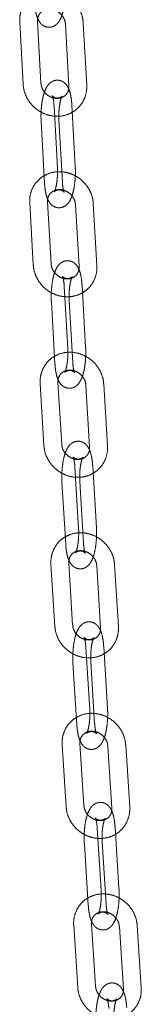
# Model space of a CAD drawing. Units: millimetres. Extents: x 5 to 296, y 3 to 412.
# Drawn here: x 207 to 207, y 323 to 329 of the extents above; entities that cross this region are included whole.
import ezdxf

# ---------------------------------------------------------------- set-up
doc = ezdxf.new("R2010")
doc.units = ezdxf.units.MM
doc.linetypes.add('HIDDEN', pattern=[1.905, 1.27, -0.635])

msp = doc.modelspace()

# ---------------------------------------------------------------- linework, layer by layer
at = {"color": 7, "linetype": 'HIDDEN', "lineweight": 18}
for p, q in [((206.6934912, 328.6958538), (206.7133618, 328.3369031)), ((206.8166519, 328.342621), (206.7967814, 328.7015717)), ((206.9586507, 328.6851413), (206.9785212, 328.3261906)), ((207.0818114, 328.3319084), (207.0619408, 328.6908592)), ((206.8923284, 328.2126462), (206.9121989, 327.8536955)), ((207.015489, 327.8594134), (206.9956185, 328.2183641)), ((206.8176188, 328.1241286), (206.8374894, 327.7651779)), ((206.9407795, 327.7708957), (206.9209089, 328.1298465)), ((206.7515369, 327.6511936), (206.7722674, 327.2922092)), ((206.8755436, 327.2981731), (206.8548131, 327.6571576)), ((207.0166615, 327.6410969), (207.037392, 327.2821125)), ((207.1406682, 327.2880764), (207.1199377, 327.6470609)), ((207.0756142, 326.8152244), (207.0548837, 327.1742089)), ((206.9516074, 327.1682449), (206.9723379, 326.8092604)), ((206.8768979, 327.0797272), (206.8976284, 326.7207428)), ((207.0009046, 326.7267067), (206.9801741, 327.0856912)), ((206.8120622, 326.6064764), (206.8335735, 326.247463)), ((206.9368366, 326.2536503), (206.9153252, 326.6126637)), ((207.2019283, 326.2441129), (207.1804169, 326.6031263)), ((207.0771539, 326.596939), (207.0986652, 326.2379256)), ((207.013252, 326.1237652), (207.0347633, 325.7647518)), ((207.1380264, 325.7709392), (207.1165151, 326.1299525)), ((206.9385424, 326.0352476), (206.9600538, 325.6762342)), ((207.0633169, 325.6824215), (207.0418055, 326.0414349)), ((206.8748397, 325.5617106), (206.8970629, 325.2026723)), ((207.0003136, 325.2090631), (206.9780904, 325.5681015)), ((207.1399004, 325.5526832), (207.1621236, 325.1936448)), ((207.2653743, 325.2000357), (207.243151, 325.559074)), ((207.0770495, 325.0792182), (207.0992727, 324.7201798)), ((207.2025234, 324.7265707), (207.1803002, 325.085609)), ((207.00234, 324.9907005), (207.0245632, 324.6316622)), ((207.1278139, 324.6380531), (207.1055906, 324.9970914)), ((206.9396714, 324.5169035), (206.962546, 324.1578436)), ((207.065785, 324.1644206), (207.0429104, 324.5234805)), ((207.2047028, 324.5083427), (207.2275773, 324.1492828)), ((207.3308163, 324.1558598), (207.3079417, 324.5149197)), ((207.2689275, 323.6821301), (207.2460529, 324.04119)), ((207.1428139, 324.034613), (207.1656885, 323.675553)), ((207.0681044, 323.9460953), (207.0909789, 323.5870354)), ((207.1942179, 323.5936124), (207.1713434, 323.9526723)), ((207.006383, 323.4720613), (207.0298552, 323.1129826)), ((207.1330832, 323.1197304), (207.109611, 323.4788091)), ((207.3980868, 323.1115979), (207.3746146, 323.4706766)), ((207.2713867, 323.4639288), (207.2948589, 323.1048501))]:
    msp.add_line(p, q, dxfattribs=at)
for points, knots in [([(206.7798691, 328.8095268), (206.7803374, 328.8024653), (206.7817243, 328.7815523), (206.7867953, 328.749144), (206.795766, 328.718935), (206.8083167, 328.6957562), (206.8249668, 328.6784125), (206.8471224, 328.6673991), (206.8725322, 328.6659535), (206.8951906, 328.6741462), (206.9124485, 328.6881338), (206.9259065, 328.7063485), (206.9373379, 328.7307193), (206.9472138, 328.7639032), (206.9544682, 328.8043479), (206.958378, 328.8477998), (206.958876, 328.8811811), (206.9580753, 328.8991769), (206.9578835, 328.9034899)], [0, 0, 0, 0, 0.041245867, 0.122151983, 0.208238927, 0.271894187, 0.324609418, 0.377061028, 0.430067774, 0.481920097, 0.530512578, 0.584414619, 0.653579949, 0.734162365, 0.817453623, 0.896856595, 0.975280318, 1, 1, 1, 1]), ([(207.0619408, 328.6908592), (207.0610568, 328.6997401), (207.0587244, 328.723172), (207.046119, 328.7602019), (207.0226151, 328.7989597), (206.9905303, 328.8318515), (206.9517781, 328.856893), (206.9084881, 328.8724801), (206.863215, 328.8775365), (206.8187129, 328.8716475), (206.7777536, 328.8551605), (206.7428706, 328.8291977), (206.7160379, 328.7954999), (206.6987939, 328.7562139), (206.6928264, 328.7219777), (206.6933416, 328.7017347), (206.6934912, 328.6958538)], [0, 0, 0, 0, 0.046596372, 0.12294154, 0.199753477, 0.277100794, 0.354862163, 0.432868602, 0.510905602, 0.588702721, 0.665964168, 0.742500294, 0.818354907, 0.893800646, 0.969147477, 1, 1, 1, 1]), ([(206.7967814, 328.7015717), (206.7967448, 328.7053489), (206.7966212, 328.718096), (206.8027221, 328.7380388), (206.8181279, 328.7577076), (206.8406923, 328.7700991), (206.8683082, 328.7737513), (206.8970316, 328.7678971), (206.9239196, 328.7524777), (206.9445604, 328.7300147), (206.9560575, 328.7061443), (206.9578974, 328.6912426), (206.9586507, 328.6851413)], [0, 0, 0, 0, 0.046582643, 0.157205775, 0.272040878, 0.392306506, 0.49643562, 0.607060318, 0.714738919, 0.820964521, 0.926695595, 1, 1, 1, 1]), ([(206.7133618, 328.3369031), (206.7142458, 328.3280221), (206.7165782, 328.3045903), (206.7291836, 328.2675604), (206.7526875, 328.2288026), (206.7847723, 328.1959107), (206.8235245, 328.1708693), (206.8668145, 328.1552821), (206.9120876, 328.1502257), (206.9565897, 328.1561148), (206.997549, 328.1726017), (207.032432, 328.1985645), (207.0592647, 328.2322623), (207.0765088, 328.2715484), (207.0824762, 328.3057845), (207.081961, 328.3260275), (207.0818114, 328.3319084)], [0, 0, 0, 0, 0.046596372, 0.12294154, 0.199753477, 0.277100794, 0.354862163, 0.432868602, 0.510905602, 0.588702721, 0.665964168, 0.742500294, 0.818354907, 0.893800646, 0.969147477, 1, 1, 1, 1]), ([(206.9956185, 328.2183641), (206.995131, 328.2254281), (206.9936875, 328.2463474), (206.9885203, 328.2787634), (206.9794432, 328.3089915), (206.9667954, 328.3321692), (206.9500557, 328.3494825), (206.9278408, 328.3604251), (206.902413, 328.3617827), (206.8797681, 328.3535127), (206.8625309, 328.3394587), (206.8490925, 328.3211649), (206.8377015, 328.2967048), (206.8278991, 328.2634377), (206.8207517, 328.2229521), (206.8169657, 328.1794783), (206.8165738, 328.146214), (206.8174201, 328.1283289), (206.8176188, 328.1241286)], [0, 0, 0, 0, 0.041253356, 0.122167654, 0.208254305, 0.272035282, 0.324826782, 0.377332529, 0.430383927, 0.482281494, 0.530951187, 0.584965809, 0.654276816, 0.73482597, 0.818086533, 0.897489689, 0.975925275, 1, 1, 1, 1]), ([(206.9785212, 328.3261906), (206.9785578, 328.3224134), (206.9786814, 328.3096663), (206.9725805, 328.2897235), (206.9571747, 328.2700546), (206.9346103, 328.2576631), (206.9069945, 328.2540109), (206.878271, 328.2598651), (206.851383, 328.2752846), (206.8307422, 328.2977475), (206.8192451, 328.3216179), (206.8174052, 328.3365196), (206.8166519, 328.342621)], [0, 0, 0, 0, 0.046582643, 0.157205775, 0.272040878, 0.392306506, 0.49643562, 0.607060318, 0.714738919, 0.820964521, 0.926695595, 1, 1, 1, 1]), ([(206.9209089, 328.1298465), (206.9206681, 328.135562), (206.9199662, 328.1522157), (206.9208224, 328.1818924), (206.9243323, 328.215642), (206.9297365, 328.2432155), (206.9353393, 328.2611107), (206.9392028, 328.2690305), (206.9397856, 328.2693116), (206.9350544, 328.2641279), (206.9214486, 328.2570076), (206.9014811, 328.2569169), (206.8864372, 328.2653024), (206.8815735, 328.2715088), (206.8818885, 328.2714838), (206.8842961, 328.2657807), (206.8878627, 328.2524178), (206.8908671, 328.2335363), (206.8919138, 328.218573), (206.8923284, 328.2126462)], [0, 0, 0, 0, 0.04407068, 0.128410296, 0.213390212, 0.296847388, 0.366238716, 0.422421544, 0.465947903, 0.508337849, 0.563059297, 0.629375031, 0.690066664, 0.736974474, 0.776671482, 0.821599981, 0.879960958, 0.952454722, 1, 1, 1, 1]), ([(206.8374894, 327.7651779), (206.8379768, 327.7581139), (206.8394203, 327.7371945), (206.8445875, 327.7047786), (206.8536646, 327.6745505), (206.8663124, 327.6513727), (206.8830522, 327.6340595), (206.905267, 327.6231169), (206.9306948, 327.6217593), (206.9533397, 327.6300292), (206.9705769, 327.6440833), (206.9840154, 327.662377), (206.9954064, 327.6868371), (207.0052088, 327.7201043), (207.0123561, 327.7605899), (207.0161421, 327.8040637), (207.016534, 327.837328), (207.0156878, 327.855213), (207.015489, 327.8594134)], [0, 0, 0, 0, 0.041253356, 0.122167654, 0.208254305, 0.272035282, 0.324826782, 0.377332529, 0.430383927, 0.482281494, 0.530951187, 0.584965809, 0.654276816, 0.73482597, 0.818086533, 0.897489689, 0.975925275, 1, 1, 1, 1]), ([(206.9121989, 327.8536955), (206.9124398, 327.8479799), (206.9131416, 327.8313263), (206.9122855, 327.8016496), (206.9087756, 327.7678999), (206.9033713, 327.7403265), (206.8977686, 327.7224313), (206.8939051, 327.7145114), (206.8933222, 327.7142304), (206.8980535, 327.7194141), (206.9116593, 327.7265344), (206.9316268, 327.7266251), (206.9466707, 327.7182395), (206.9515343, 327.7120332), (206.9512193, 327.7120582), (206.9488117, 327.7177613), (206.9452451, 327.7311242), (206.9422407, 327.7500056), (206.9411941, 327.764969), (206.9407795, 327.7708957)], [0, 0, 0, 0, 0.04407068, 0.128410296, 0.213390212, 0.296847388, 0.366238716, 0.422421544, 0.465947903, 0.508337849, 0.563059297, 0.629375031, 0.690066664, 0.736974474, 0.776671482, 0.821599981, 0.879960958, 0.952454722, 1, 1, 1, 1]), ([(207.1199377, 327.6470609), (207.1190327, 327.6559401), (207.1166446, 327.6793694), (207.103953, 327.7163759), (207.0803591, 327.7550868), (207.048199, 327.7879105), (207.0093909, 327.8128658), (206.9660683, 327.8283534), (206.9207892, 327.8333027), (206.8763086, 327.8273062), (206.8353975, 327.8107192), (206.8005854, 327.7846708), (206.7738404, 327.750907), (206.7566944, 327.7115773), (206.7508095, 327.6773224), (206.7513731, 327.6570765), (206.7515369, 327.6511936)], [0, 0, 0, 0, 0.046592754, 0.122943727, 0.199761422, 0.277113449, 0.354878232, 0.432886046, 0.510922114, 0.588715348, 0.665970267, 0.742499018, 0.818348008, 0.893790632, 0.969138639, 1, 1, 1, 1]), ([(206.8548131, 327.6571576), (206.8547674, 327.6609373), (206.8546131, 327.6736896), (206.8606643, 327.6936541), (206.8760121, 327.7133608), (206.8985248, 327.7258069), (206.9261137, 327.7295308), (206.9548434, 327.7237476), (206.9817653, 327.7083886), (207.0024596, 327.6859663), (207.0140166, 327.6621098), (207.0158931, 327.6472016), (207.0166615, 327.6410969)], [0, 0, 0, 0, 0.046584193, 0.157170433, 0.271960155, 0.392206838, 0.496365248, 0.607022372, 0.714716621, 0.820948548, 0.926680528, 1, 1, 1, 1]), ([(206.7722674, 327.2922092), (206.7731724, 327.28333), (206.7755605, 327.2599007), (206.7882521, 327.2228942), (206.811846, 327.1841832), (206.8440061, 327.1513596), (206.8828143, 327.1264043), (206.9261368, 327.1109167), (206.9714159, 327.1059673), (207.0158965, 327.1119638), (207.0568076, 327.1285509), (207.0916198, 327.1545993), (207.1183647, 327.188363), (207.1355107, 327.2276928), (207.1413956, 327.2619477), (207.140832, 327.2821936), (207.1406682, 327.2880764)], [0, 0, 0, 0, 0.046592754, 0.122943727, 0.199761422, 0.277113449, 0.354878232, 0.432886046, 0.510922114, 0.588715348, 0.665970267, 0.742499018, 0.818348008, 0.893790632, 0.969138639, 1, 1, 1, 1]), ([(207.037392, 327.2821125), (207.0374377, 327.2783328), (207.037592, 327.2655805), (207.0315408, 327.2456159), (207.016193, 327.2259093), (206.9936803, 327.2134631), (206.9660914, 327.2097392), (206.9373617, 327.2155224), (206.9104398, 327.2308815), (206.8897456, 327.2533037), (206.8781885, 327.2771603), (206.876312, 327.2920684), (206.8755436, 327.2981731)], [0, 0, 0, 0, 0.046584193, 0.157170433, 0.271960155, 0.392206838, 0.496365248, 0.607022372, 0.714716621, 0.820948548, 0.926680528, 1, 1, 1, 1]), ([(207.0548837, 327.1742089), (207.0543789, 327.1812751), (207.0528842, 327.2022), (207.0476301, 327.2346225), (207.0384568, 327.2648675), (207.0257215, 327.2880439), (207.0089009, 327.3053294), (206.9866329, 327.3162081), (206.9611891, 327.3174864), (206.9385565, 327.3091469), (206.921338, 327.2950329), (206.9079175, 327.276668), (206.8965633, 327.2521276), (206.8868277, 327.2187858), (206.8797773, 327.1782635), (206.8761033, 327.1347704), (206.8758065, 327.1016116), (206.8766935, 327.0838263), (206.8768979, 327.0797272)], [0, 0, 0, 0, 0.041260087, 0.12218165, 0.208267819, 0.272162119, 0.32502228, 0.377576735, 0.43066838, 0.482607044, 0.53134632, 0.585462023, 0.654902875, 0.735422526, 0.818655863, 0.898059274, 0.976505571, 1, 1, 1, 1]), ([(206.9801741, 327.0856912), (206.9799198, 327.0914057), (206.9791789, 327.1080567), (206.9799704, 327.137728), (206.9834128, 327.171468), (206.9887662, 327.1990245), (206.9943358, 327.2168944), (206.99818, 327.2247903), (206.9987488, 327.2250478), (206.993986, 327.2198337), (206.9803326, 327.2127151), (206.9603635, 327.2126774), (206.9454144, 327.2210712), (206.9406584, 327.2271715), (206.9410339, 327.2270364), (206.9434961, 327.2212012), (206.9471157, 327.2076649), (206.9501292, 327.1887941), (206.9511943, 327.1739881), (206.9516074, 327.1682449)], [0, 0, 0, 0, 0.0440833259, 0.1284510999, 0.2134563803, 0.2969294545, 0.3663113747, 0.4224612655, 0.4660355439, 0.5085597708, 0.5634376809, 0.629906303, 0.6906227805, 0.7375150139, 0.777309559, 0.8225028341, 0.8812277106, 0.9539285393, 1, 1, 1, 1]), ([(207.1804169, 326.6031263), (207.1794928, 326.6120038), (207.1770542, 326.6354307), (207.1642844, 326.6724157), (207.140609, 326.711084), (207.1083805, 326.7438455), (207.0695217, 326.7687226), (207.0261699, 326.7841197), (206.9808855, 326.7889717), (206.9364248, 326.7828777), (206.8955577, 326.7661998), (206.86081, 326.7400739), (206.8341448, 326.7062504), (206.8170879, 326.6668811), (206.811278, 326.6326094), (206.8118856, 326.612361), (206.8120622, 326.6064764)], [0, 0, 0, 0, 0.046589472, 0.122945715, 0.199768629, 0.277124923, 0.354892794, 0.43290184, 0.510937038, 0.58872672, 0.665975695, 0.742497754, 0.818341663, 0.893781495, 0.969130603, 1, 1, 1, 1]), ([(206.8976284, 326.7207428), (206.8981331, 326.7136766), (206.8996278, 326.6927517), (206.9048819, 326.6603291), (206.9140552, 326.6300841), (206.9267906, 326.6069077), (206.9436111, 326.5896223), (206.9658791, 326.5787436), (206.9913229, 326.5774653), (207.0139556, 326.5858047), (207.031174, 326.5999187), (207.0445946, 326.6182836), (207.0559488, 326.642824), (207.0656844, 326.6761659), (207.0727348, 326.7166881), (207.0764088, 326.7601813), (207.0767055, 326.79334), (207.0758186, 326.8111254), (207.0756142, 326.8152244)], [0, 0, 0, 0, 0.041260087, 0.12218165, 0.208267819, 0.272162119, 0.32502228, 0.377576735, 0.43066838, 0.482607044, 0.53134632, 0.585462023, 0.654902875, 0.735422526, 0.818655863, 0.898059274, 0.976505571, 1, 1, 1, 1]), ([(206.9723379, 326.8092604), (206.9725922, 326.8035459), (206.9733332, 326.7868949), (206.9725416, 326.7572236), (206.9690992, 326.7234836), (206.9637459, 326.6959271), (206.9581762, 326.6780573), (206.954332, 326.6701613), (206.9537633, 326.6699038), (206.9585261, 326.675118), (206.9721795, 326.6822365), (206.9921486, 326.6822742), (207.0070977, 326.6738804), (207.0118537, 326.6677802), (207.0114782, 326.6679152), (207.0090159, 326.6737504), (207.0053964, 326.6872867), (207.0023828, 326.7061576), (207.0013178, 326.7209635), (207.0009046, 326.7267067)], [0, 0, 0, 0, 0.044083326, 0.1284511, 0.21345638, 0.296929454, 0.366311375, 0.422461265, 0.466035544, 0.508559771, 0.563437681, 0.629906303, 0.690622781, 0.737515014, 0.777309559, 0.822502834, 0.881227711, 0.953928539, 1, 1, 1, 1]), ([(206.9153252, 326.6126637), (206.9152712, 326.6164457), (206.915089, 326.6292026), (206.921095, 326.6491868), (206.9363903, 326.6689278), (206.958856, 326.6814234), (206.9864201, 326.6852124), (207.0151554, 326.6794937), (207.0421079, 326.6641896), (207.0628505, 326.6418044), (207.074462, 326.6179606), (207.0763718, 326.6030467), (207.0771539, 326.596939)], [0, 0, 0, 0, 0.046585606, 0.157138466, 0.271886998, 0.392116105, 0.496301264, 0.606987969, 0.714696506, 0.820934221, 0.926667076, 1, 1, 1, 1]), ([(207.1165151, 326.1299525), (207.1159946, 326.1370207), (207.1144535, 326.1579506), (207.1091204, 326.1903788), (207.0998598, 326.2206389), (207.0870449, 326.2438138), (207.0701513, 326.2610737), (207.0478355, 326.2718944), (207.0223774, 326.273101), (206.9997558, 326.2646987), (206.9825544, 326.2505303), (206.9691503, 326.2321009), (206.9578298, 326.2074879), (206.9481551, 326.1740788), (206.9411929, 326.1335236), (206.9376206, 326.0900131), (206.9374098, 326.05695), (206.9383333, 326.0392549), (206.9385424, 326.0352476)], [0, 0, 0, 0, 0.041266169, 0.122194225, 0.208279778, 0.272276744, 0.325199041, 0.37779755, 0.430925655, 0.482901806, 0.531704104, 0.585911052, 0.65546833, 0.73596164, 0.81917067, 0.898574383, 0.977030401, 1, 1, 1, 1]), ([(206.8335735, 326.247463), (206.8344976, 326.2385855), (206.8369362, 326.2151586), (206.849706, 326.1781736), (206.8733814, 326.1395053), (206.9056099, 326.1067438), (206.9444687, 326.0818667), (206.9878205, 326.0664696), (207.0331049, 326.0616176), (207.0775656, 326.0677116), (207.1184328, 326.0843895), (207.1531805, 326.1105154), (207.1798456, 326.1443389), (207.1969025, 326.1837082), (207.2027124, 326.2179799), (207.2021048, 326.2382283), (207.2019283, 326.2441129)], [0, 0, 0, 0, 0.046589472, 0.122945715, 0.199768629, 0.277124923, 0.354892794, 0.43290184, 0.510937038, 0.58872672, 0.665975695, 0.742497754, 0.818341663, 0.893781495, 0.969130603, 1, 1, 1, 1]), ([(207.0986652, 326.2379256), (207.0987192, 326.2341436), (207.0989014, 326.2213867), (207.0928954, 326.2014025), (207.0776001, 326.1816615), (207.0551345, 326.1691659), (207.0275703, 326.1653769), (206.9988351, 326.1710956), (206.9718825, 326.1863997), (206.9511399, 326.2087849), (206.9395284, 326.2326287), (206.9376187, 326.2475426), (206.9368366, 326.2536503)], [0, 0, 0, 0, 0.046585606, 0.157138466, 0.271886998, 0.392116105, 0.496301264, 0.606987969, 0.714696506, 0.820934221, 0.926667076, 1, 1, 1, 1]), ([(207.0418055, 326.0414349), (207.0415391, 326.0471484), (207.0407626, 326.0637969), (207.0414955, 326.0934632), (207.0448767, 326.1271943), (207.0501839, 326.1547354), (207.0557236, 326.1725821), (207.0595503, 326.1804564), (207.0601062, 326.1806924), (207.0553146, 326.1754504), (207.0416178, 326.1683337), (207.0216476, 326.1683445), (207.0067858, 326.1767448), (207.0021275, 326.182748), (207.002558, 326.182513), (207.0050702, 326.1765572), (207.0087382, 326.162863), (207.0117597, 326.1440036), (207.0128408, 326.1293412), (207.013252, 326.1237652)], [0, 0, 0, 0, 0.0440947814, 0.12848809, 0.2135163428, 0.2970037672, 0.3663771282, 0.4224974247, 0.4661154856, 0.5087624667, 0.5637832741, 0.6303906226, 0.6911295798, 0.7380070018, 0.7778922507, 0.82332778, 0.8823835458, 0.9552712897, 1, 1, 1, 1]), ([(206.9600538, 325.6762342), (206.9605742, 325.669166), (206.9621153, 325.6482362), (206.9674484, 325.6158079), (206.976709, 325.5855479), (206.9895239, 325.562373), (207.0064175, 325.545113), (207.0287334, 325.5342923), (207.0541915, 325.5330857), (207.0768131, 325.5414881), (207.0940145, 325.5556564), (207.1074185, 325.5740858), (207.1187391, 325.5986988), (207.1284137, 325.6321079), (207.1353759, 325.6726631), (207.1389482, 325.7161736), (207.139159, 325.7492367), (207.1382355, 325.7669318), (207.1380264, 325.7709392)], [0, 0, 0, 0, 0.041266169, 0.122194225, 0.208279778, 0.272276744, 0.325199041, 0.37779755, 0.430925655, 0.482901806, 0.531704104, 0.585911052, 0.65546833, 0.73596164, 0.81917067, 0.898574383, 0.977030401, 1, 1, 1, 1]), ([(207.0347633, 325.7647518), (207.0350298, 325.7590384), (207.0358063, 325.7423899), (207.0350733, 325.7127236), (207.0316922, 325.6789924), (207.0263849, 325.6514513), (207.0208453, 325.6336046), (207.0170186, 325.6257303), (207.0164627, 325.6254943), (207.0212543, 325.6307363), (207.0349511, 325.6378531), (207.0549212, 325.6378422), (207.0697831, 325.6294419), (207.0744413, 325.6234387), (207.0740109, 325.6236737), (207.0714986, 325.6296295), (207.0678307, 325.6433237), (207.0648091, 325.6621831), (207.063728, 325.6768455), (207.0633169, 325.6824215)], [0, 0, 0, 0, 0.044094781, 0.12848809, 0.213516343, 0.297003767, 0.366377128, 0.422497425, 0.466115486, 0.508762467, 0.563783274, 0.630390623, 0.69112958, 0.738007002, 0.777892251, 0.82332778, 0.882383546, 0.95527129, 1, 1, 1, 1]), ([(207.243151, 325.559074), (207.2422096, 325.5679499), (207.2397249, 325.5913746), (207.2268838, 325.6283399), (207.2031341, 325.6669691), (207.1708435, 325.6996738), (207.1319387, 325.7244794), (207.0885604, 325.7397939), (207.0432714, 325.7445573), (206.9988289, 325.7383743), (206.958002, 325.7216138), (206.9233132, 325.6954173), (206.8967209, 325.6615395), (206.8797454, 325.6221343), (206.8740038, 325.5878474), (206.8746515, 325.5675968), (206.8748397, 325.5617106)], [0, 0, 0, 0, 0.046586481, 0.122947527, 0.199775196, 0.277135372, 0.354906048, 0.432916202, 0.51095059, 0.58873701, 0.665980553, 0.742496513, 0.818335812, 0.893773128, 0.969123269, 1, 1, 1, 1]), ([(206.9780904, 325.5681015), (206.9780288, 325.5718854), (206.9778211, 325.5846465), (206.983786, 325.6046487), (206.9990333, 325.6244209), (207.021456, 325.6369615), (207.0489975, 325.6408097), (207.0777376, 325.6351499), (207.1047179, 325.619896), (207.1255046, 325.5975447), (207.1371657, 325.5737126), (207.1391058, 325.5587935), (207.1399004, 325.5526832)], [0, 0, 0, 0, 0.046586899, 0.157109423, 0.271820415, 0.392033189, 0.496242858, 0.60695665, 0.714678279, 0.820921308, 0.926655005, 1, 1, 1, 1]), ([(206.8970629, 325.2026723), (206.8980044, 325.1937964), (206.9004891, 325.1703717), (206.9133302, 325.1334064), (206.9370799, 325.0947772), (206.9693705, 325.0620725), (207.0082753, 325.0372669), (207.0516536, 325.0219524), (207.0969426, 325.017189), (207.1413851, 325.023372), (207.182212, 325.0401325), (207.2169007, 325.066329), (207.2434931, 325.1002068), (207.2604686, 325.139612), (207.2662101, 325.1738989), (207.2655625, 325.1941495), (207.2653743, 325.2000357)], [0, 0, 0, 0, 0.046586481, 0.122947527, 0.199775196, 0.277135372, 0.354906048, 0.432916202, 0.51095059, 0.58873701, 0.665980553, 0.742496513, 0.818335812, 0.893773128, 0.969123269, 1, 1, 1, 1]), ([(207.1621236, 325.1936448), (207.1621852, 325.1898609), (207.1623928, 325.1770998), (207.156428, 325.1570976), (207.1411807, 325.1373254), (207.118758, 325.1247848), (207.0912165, 325.1209366), (207.0624764, 325.1265964), (207.035496, 325.1418503), (207.0147093, 325.1642016), (207.0030483, 325.1880337), (207.0011082, 325.2029528), (207.0003136, 325.2090631)], [0, 0, 0, 0, 0.046586899, 0.157109423, 0.271820415, 0.392033189, 0.496242858, 0.60695665, 0.714678279, 0.820921308, 0.926655005, 1, 1, 1, 1]), ([(207.1803002, 325.085609), (207.1797654, 325.092679), (207.1781819, 325.1136132), (207.1727769, 325.1460465), (207.1634366, 325.17632), (207.1505494, 325.1994933), (207.1335893, 325.2167298), (207.1112301, 325.2274976), (207.0857591, 325.2286391), (207.0631476, 325.2201796), (207.0459618, 325.2059617), (207.0325729, 325.1874737), (207.0212833, 325.1627947), (207.0116645, 325.1293246), (207.0047828, 325.0887397), (207.0013033, 325.0452136), (207.0011704, 325.0122376), (207.0021269, 324.9946246), (207.00234, 324.9907005)], [0, 0, 0, 0, 0.04127169, 0.122205579, 0.208290424, 0.272380803, 0.32535958, 0.377998112, 0.43115939, 0.483169858, 0.532029483, 0.586319174, 0.655981384, 0.736451044, 0.81963825, 0.899042298, 0.977507171, 1, 1, 1, 1]), ([(207.1055906, 324.9970914), (207.1053131, 325.0028039), (207.1045042, 325.0194501), (207.1051838, 325.0491117), (207.1085091, 325.0828347), (207.1137743, 325.1103616), (207.1192867, 325.1281872), (207.1230975, 325.1360417), (207.1236417, 325.136258), (207.1188236, 325.1309906), (207.1050871, 325.1238756), (207.0851163, 325.1239311), (207.070335, 325.1323366), (207.0657659, 325.1382506), (207.0662465, 325.1379244), (207.0688047, 325.1318581), (207.072517, 325.1180197), (207.0755455, 325.0991722), (207.0766407, 325.0846413), (207.0770495, 325.0792182)], [0, 0, 0, 0, 0.044105204, 0.128521766, 0.213570914, 0.297071351, 0.366436895, 0.422530468, 0.466188675, 0.508948269, 0.564100053, 0.630833799, 0.691593176, 0.738456563, 0.7784263, 0.824084215, 0.883442033, 0.956499279, 1, 1, 1, 1]), ([(207.0245632, 324.6316622), (207.025098, 324.6245922), (207.0266814, 324.603658), (207.0320865, 324.5712247), (207.0414268, 324.5409512), (207.054314, 324.5177779), (207.071274, 324.5005414), (207.0936332, 324.4897736), (207.1191043, 324.4886321), (207.1417157, 324.4970916), (207.1589016, 324.5113095), (207.1722905, 324.5297975), (207.1835801, 324.5544765), (207.1931989, 324.5879466), (207.2000806, 324.6285315), (207.2035601, 324.6720576), (207.203693, 324.7050336), (207.2027365, 324.7226466), (207.2025234, 324.7265707)], [0, 0, 0, 0, 0.04127169, 0.122205579, 0.208290424, 0.272380803, 0.32535958, 0.377998112, 0.43115939, 0.483169858, 0.532029483, 0.586319174, 0.655981384, 0.736451044, 0.81963825, 0.899042298, 0.977507171, 1, 1, 1, 1]), ([(207.3079417, 324.5149197), (207.3069844, 324.5237942), (207.3044575, 324.5472167), (207.2915514, 324.5841639), (207.2677337, 324.6227572), (207.2353863, 324.6554099), (207.1964396, 324.6801499), (207.1530372, 324.6953888), (207.1077441, 324.7000711), (207.0633185, 324.6938067), (207.0225286, 324.6769706), (206.9878939, 324.6507097), (206.9613682, 324.6167823), (206.9444671, 324.5773444), (206.9387882, 324.5430437), (206.9394725, 324.5227911), (206.9396714, 324.5169035)], [0, 0, 0, 0, 0.046583747, 0.122949187, 0.1997812, 0.27714492, 0.354918154, 0.432929312, 0.510962941, 0.588746361, 0.665984921, 0.742495305, 0.818330403, 0.893765442, 0.969116552, 1, 1, 1, 1]), ([(207.0992727, 324.7201798), (207.0995503, 324.7144673), (207.1003591, 324.6978211), (207.0996796, 324.6681595), (207.0963543, 324.6344365), (207.091089, 324.6069096), (207.0855767, 324.589084), (207.0817659, 324.5812296), (207.0812217, 324.5810132), (207.0860397, 324.5862806), (207.0997762, 324.5933956), (207.119747, 324.5933401), (207.1345284, 324.5849347), (207.1390975, 324.5790207), (207.1386169, 324.5793468), (207.1360587, 324.5854131), (207.1323464, 324.5992516), (207.1293179, 324.618099), (207.1282226, 324.6326299), (207.1278139, 324.6380531)], [0, 0, 0, 0, 0.044105204, 0.128521766, 0.213570914, 0.297071351, 0.366436895, 0.422530468, 0.466188675, 0.508948269, 0.564100053, 0.630833799, 0.691593176, 0.738456563, 0.7784263, 0.824084215, 0.883442033, 0.956499279, 1, 1, 1, 1]), ([(207.0429104, 324.5234805), (207.0428419, 324.5272664), (207.0426109, 324.5400312), (207.048538, 324.5600498), (207.0637414, 324.5798504), (207.0861248, 324.5924321), (207.1136454, 324.5963346), (207.1423899, 324.5907286), (207.1693956, 324.5755206), (207.1902225, 324.5532005), (207.2019289, 324.5293793), (207.2038967, 324.5144555), (207.2047028, 324.5083427)], [0, 0, 0, 0, 0.046588086, 0.157082937, 0.271759596, 0.39195717, 0.496189365, 0.606928036, 0.7146617, 0.820909622, 0.926644126, 1, 1, 1, 1]), ([(206.962546, 324.1578436), (206.9635033, 324.1489691), (206.9660302, 324.1255466), (206.9789364, 324.0885995), (207.002754, 324.0500062), (207.0351014, 324.0173534), (207.0740481, 323.9926134), (207.1174505, 323.9773745), (207.1627436, 323.9726923), (207.2071692, 323.9789566), (207.2479591, 323.9957927), (207.2825938, 324.0220536), (207.3091195, 324.055981), (207.3260206, 324.0954189), (207.3316995, 324.1297197), (207.3310152, 324.1499722), (207.3308163, 324.1558598)], [0, 0, 0, 0, 0.046583747, 0.122949187, 0.1997812, 0.27714492, 0.354918154, 0.432929312, 0.510962941, 0.588746361, 0.665984921, 0.742495305, 0.818330403, 0.893765442, 0.969116552, 1, 1, 1, 1]), ([(207.2275773, 324.1492828), (207.2276458, 324.145497), (207.2278768, 324.1327321), (207.2219497, 324.1127135), (207.2067463, 324.0929129), (207.1843629, 324.0803312), (207.1568423, 324.0764288), (207.1280978, 324.0820348), (207.1010921, 324.0972427), (207.0802652, 324.1195628), (207.0685588, 324.143384), (207.066591, 324.1583078), (207.065785, 324.1644206)], [0, 0, 0, 0, 0.046588086, 0.157082937, 0.271759596, 0.39195717, 0.496189365, 0.606928036, 0.7146617, 0.820909622, 0.926644126, 1, 1, 1, 1]), ([(207.2460529, 324.04119), (207.245505, 324.0482615), (207.2438828, 324.0691997), (207.2384119, 324.1016374), (207.2289987, 324.131923), (207.2160453, 324.1550946), (207.1990247, 324.1723096), (207.176626, 324.183029), (207.1511433, 324.184111), (207.1285411, 324.1755994), (207.1113695, 324.1613363), (207.0979947, 324.1427947), (207.0867335, 324.1180556), (207.0771661, 324.0845301), (207.0703581, 324.0439181), (207.0669636, 324.000378), (207.0669016, 323.9674816), (207.067888, 323.9499435), (207.0681044, 323.9460953)], [0, 0, 0, 0, 0.041276721, 0.122215876, 0.208299952, 0.272475634, 0.325505944, 0.378180977, 0.431372548, 0.483414525, 0.532326488, 0.586691507, 0.656448705, 0.736897028, 0.820064547, 0.899468951, 0.977941921, 1, 1, 1, 1]), ([(207.1713434, 323.9526723), (207.1710557, 323.958384), (207.1702172, 323.975028), (207.1708479, 324.0046853), (207.1741222, 324.0384007), (207.1793491, 324.0659145), (207.1848365, 324.0837209), (207.1886328, 324.0915571), (207.1891662, 324.0917555), (207.1843239, 324.0864646), (207.1705509, 324.0793515), (207.1505797, 324.079448), (207.1358729, 324.0878575), (207.1313854, 324.0936894), (207.1319119, 324.0932798), (207.1345124, 324.087112), (207.1382655, 324.0731412), (207.1413001, 324.054306), (207.1424078, 324.0398958), (207.1428139, 324.034613)], [0, 0, 0, 0, 0.04411472, 0.128552535, 0.213620761, 0.297133043, 0.366491423, 0.422560761, 0.466255891, 0.509119103, 0.564391302, 0.631240617, 0.692018604, 0.738868726, 0.77891727, 0.824779907, 0.88441437, 0.957625929, 1, 1, 1, 1]), ([(207.3746146, 323.4706766), (207.3736427, 323.4795497), (207.3710772, 323.5029702), (207.3581113, 323.5399006), (207.3342314, 323.5784608), (207.301832, 323.6110657), (207.2628469, 323.6357455), (207.2194225, 323.650915), (207.1741258, 323.6555228), (207.1297159, 323.6491838), (207.08896, 323.6322784), (207.0543749, 323.6059584), (207.0279105, 323.5719856), (207.0110778, 323.5325179), (207.0054563, 323.4982045), (207.0061742, 323.4779502), (207.006383, 323.4720613)], [0, 0, 0, 0, 0.046581239, 0.12295071, 0.199786706, 0.277153671, 0.354929247, 0.432941316, 0.510974235, 0.588754886, 0.665988864, 0.742494135, 0.818325393, 0.893758364, 0.969110383, 1, 1, 1, 1]), ([(207.0909789, 323.5870354), (207.0915268, 323.5799638), (207.0931491, 323.5590257), (207.09862, 323.526588), (207.1080332, 323.4963023), (207.1209866, 323.4731308), (207.1380072, 323.4559158), (207.1604058, 323.4451964), (207.1858885, 323.4441143), (207.2084907, 323.452626), (207.2256624, 323.466889), (207.2390372, 323.4854306), (207.2502983, 323.5101697), (207.2598658, 323.5436952), (207.2666738, 323.5843072), (207.2700683, 323.6278473), (207.2701302, 323.6607437), (207.2691439, 323.6782819), (207.2689275, 323.6821301)], [0, 0, 0, 0, 0.041276721, 0.122215876, 0.208299952, 0.272475634, 0.325505944, 0.378180977, 0.431372548, 0.483414525, 0.532326488, 0.586691507, 0.656448705, 0.736897028, 0.820064547, 0.899468951, 0.977941921, 1, 1, 1, 1]), ([(207.1656885, 323.675553), (207.1659762, 323.6698414), (207.1668146, 323.6531974), (207.1661839, 323.62354), (207.1629097, 323.5898247), (207.1576828, 323.5623108), (207.1521953, 323.5445045), (207.1483991, 323.5366683), (207.1478656, 323.5364699), (207.152708, 323.5417608), (207.1664809, 323.5488739), (207.1864521, 323.5487774), (207.201159, 323.5403679), (207.2056465, 323.5345359), (207.2051199, 323.5349455), (207.2025194, 323.5411134), (207.1987664, 323.5550841), (207.1957318, 323.5739193), (207.194624, 323.5883296), (207.1942179, 323.5936124)], [0, 0, 0, 0, 0.04411472, 0.128552535, 0.213620761, 0.297133043, 0.366491423, 0.422560761, 0.466255891, 0.509119103, 0.564391302, 0.631240617, 0.692018604, 0.738868726, 0.77891727, 0.824779907, 0.88441437, 0.957625929, 1, 1, 1, 1]), ([(207.109611, 323.4788091), (207.1095361, 323.4825966), (207.1092837, 323.495365), (207.1151762, 323.5153985), (207.1303393, 323.5352252), (207.1526865, 323.5478445), (207.1801879, 323.5517967), (207.2089363, 323.5462401), (207.2359651, 323.5310745), (207.2568289, 323.508783), (207.2685768, 323.4849718), (207.2705702, 323.4700438), (207.2713867, 323.4639288)], [0, 0, 0, 0, 0.046589178, 0.157058705, 0.271703872, 0.391887282, 0.496140234, 0.606901816, 0.714646571, 0.820899008, 0.926634282, 1, 1, 1, 1]), ([(207.313609, 322.9967053), (207.313049, 323.0037783), (207.3113912, 323.02472), (207.3058599, 323.0571617), (207.2963798, 323.0874582), (207.2833657, 323.1106281), (207.2662896, 323.1278231), (207.243855, 323.1384982), (207.2183617, 323.1395258), (207.195768, 323.1309665), (207.1786094, 323.116662), (207.1652476, 323.0980713), (207.1540128, 323.0732772), (207.1444926, 323.0397011), (207.1377523, 322.9990645), (207.1344358, 322.9555117), (207.1344387, 322.9226882), (207.1354522, 322.9052186), (207.1356714, 322.9014399)], [0, 0, 0, 0, 0.04128132, 0.122225247, 0.208308517, 0.272562337, 0.325639815, 0.378348243, 0.431567563, 0.483638546, 0.532598439, 0.587032262, 0.656875768, 0.737304764, 0.82045445, 0.89985922, 0.978339615, 1, 1, 1, 1]), ([(207.0298552, 323.1129826), (207.0308271, 323.1041095), (207.0333926, 323.080689), (207.0463586, 323.0437586), (207.0702384, 323.0051984), (207.1026378, 322.9725935), (207.141623, 322.9479137), (207.1850474, 322.9327442), (207.230344, 322.9281364), (207.274754, 322.9344754), (207.3155099, 322.9513808), (207.3500949, 322.9777008), (207.3765593, 323.0116736), (207.393392, 323.0511413), (207.3990135, 323.0854547), (207.3982956, 323.105709), (207.3980868, 323.1115979)], [0, 0, 0, 0, 0.046581239, 0.12295071, 0.199786706, 0.277153671, 0.354929247, 0.432941316, 0.510974235, 0.588754886, 0.665988864, 0.742494135, 0.818325393, 0.893758364, 0.969110383, 1, 1, 1, 1]), ([(207.2948589, 323.1048501), (207.2949337, 323.1010626), (207.2951861, 323.0882942), (207.2892937, 323.0682607), (207.2741306, 323.048434), (207.2517833, 323.0358147), (207.224282, 323.0318625), (207.1955336, 323.0374191), (207.1685047, 323.0525847), (207.1476409, 323.0748763), (207.135893, 323.0986874), (207.1338997, 323.1136154), (207.1330832, 323.1197304)], [0, 0, 0, 0, 0.046589178, 0.157058705, 0.271703872, 0.391887282, 0.496140234, 0.606901816, 0.714646571, 0.820899008, 0.926634282, 1, 1, 1, 1]), ([(207.2388994, 322.9081877), (207.2386024, 322.9138985), (207.2377368, 322.9305405), (207.2383227, 322.9601938), (207.2415502, 322.9939021), (207.2467419, 323.0214039), (207.2522065, 323.0391925), (207.2559894, 323.0470121), (207.256513, 323.0471938), (207.2516482, 323.0418814), (207.2378418, 323.0347701), (207.2178705, 323.0349045), (207.2032327, 323.0433171), (207.19882, 323.0490733), (207.1993887, 323.0485872), (207.2020283, 323.0423257), (207.2058189, 323.0282333), (207.2088589, 323.0094104), (207.2099777, 322.9951114), (207.210381, 322.9899575)], [0, 0, 0, 0, 0.044123437, 0.128580733, 0.213666429, 0.297189532, 0.366541328, 0.42258861, 0.466317783, 0.50927657, 0.564659754, 0.63161505, 0.692410046, 0.739247653, 0.779369787, 0.825421327, 0.885309872, 0.95866238, 1, 1, 1, 1])]:
    msp.add_open_spline(points, degree=3, knots=knots, dxfattribs=at)

doc.saveas('drawing.dxf')
